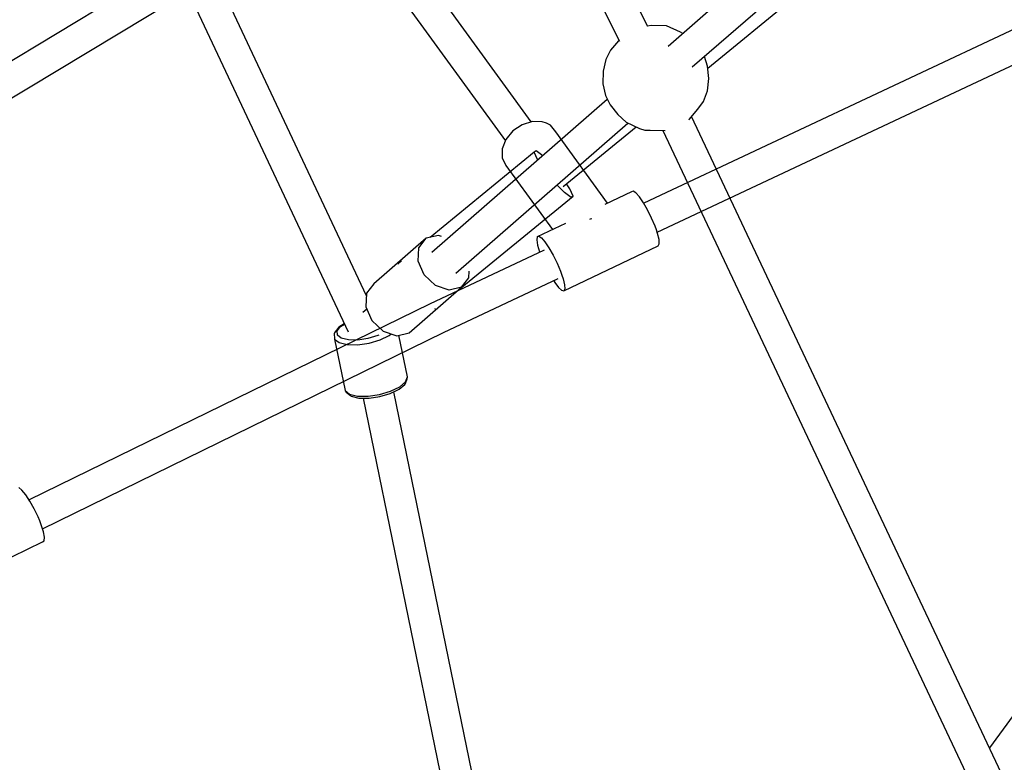
# Model space of a CAD drawing. Units: millimetres. Extents: x -11099 to 6513, y -6969 to 11058.
# Drawn here: x -3888 to -3334, y -1996 to -1579 of the extents above; entities that cross this region are included whole.
import ezdxf

# ---------------------------------------------------------------- set-up
doc = ezdxf.new("R2010")
doc.units = ezdxf.units.MM
doc.layers.add('MEGA JUMBO_RZUT', color=7, linetype='Continuous')
doc.layers.add('PV-B17D', color=7, linetype='Continuous')

# ---------------------------------------------------------------- blocks, each defined once
blk = doc.blocks.new('zw$A4AF')
at = {"layer": 'MEGA JUMBO_RZUT'}
for p, q in [((3444.47, -2639.05), (3221.19, -2194)), ((3205.28, -2202.36), (3428.48, -2647.26)), ((3286.28, -2790.4), (3113.77, -2423.56)), ((3097.53, -2431.17), (3275.99, -2810.68)), ((3584.89, -2537.68), (3455.88, -2650.22)), ((3469.47, -2661.8), (3596.53, -2550.97)), ((3478.22, -2662.48), (3590.63, -2570.32)), ((3446.42, -2638.57), (3444.38, -2638.87)), ((3455.05, -2638.62), (3446.42, -2638.57)), ((3462.93, -2642.22), (3455.05, -2638.62)), ((3464.25, -2642.91), (3462.93, -2642.22)), ((3427.92, -2647.05), (3423.53, -2652.38)), ((3428.24, -2646.77), (3427.92, -2647.05)), ((3423.53, -2652.38), (3420.81, -2657.58)), ((3478.11, -2661.3), (3476.28, -2655.86)), ((3420.81, -2657.58), (3419.31, -2664.16)), ((3478.78, -2668.27), (3478.11, -2661.3)), ((3419.31, -2664.16), (3419.25, -2671.25)), ((3419.25, -2671.25), (3420.62, -2677.88)), ((3477.98, -2675.23), (3478.78, -2668.27)), ((3420.62, -2677.88), (3423.25, -2683.16)), ((3475.83, -2681.22), (3477.98, -2675.23)), ((3421.7, -2680.03), (3323.02, -2766.1)), ((3423.25, -2683.16), (3427.55, -2688.51)), ((3472.62, -2685.44), (3475.83, -2681.22)), ((3427.55, -2688.51), (3432.3, -2692.84)), ((3467.64, -2691.42), (3472.62, -2685.44)), ((3646.94, -3066.71), (3469.09, -2689.68)), ((3336.62, -2777.68), (3433.34, -2693.32)), ((3432.3, -2692.84), (3439.83, -2696.31)), ((3467.5, -2691.49), (3467.64, -2691.42)), ((3396.98, -2729.08), (3437.99, -2695.46)), ((3439.83, -2696.31), (3442.83, -2697.36)), ((3442.83, -2697.36), (3445.89, -2697.4)), ((3445.89, -2697.4), (3454.18, -2697.45)), ((3452.91, -2697.45), (3630.79, -3074.52)), ((3380.58, -2709.75), (3322.21, -2757.61)), ((3381.7, -2708.96), (3380.58, -2709.75)), ((3382.4, -2713.83), (3380.58, -2709.75)), ((3385.42, -2711.67), (3381.7, -2708.96)), ((3382.6, -2714.13), (3382.4, -2713.83)), ((3397.61, -2732.45), (3393.41, -2728.15)), ((3400.66, -2730.31), (3398.81, -2727.58)), ((3401.36, -2735.18), (3397.61, -2732.45)), ((3402.47, -2734.4), (3400.66, -2730.31)), ((3335.83, -2789.04), (3402.47, -2734.4)), ((3402.47, -2734.4), (3401.36, -2735.18)), ((3319.94, -2758.13), (3290.56, -2783.76)), ((3315.74, -2763.39), (3319.94, -2758.13)), ((3326.79, -2756.55), (3319.94, -2758.13)), ((3328.6, -2757.15), (3326.79, -2756.55)), ((3315.31, -2770.93), (3315.74, -2763.39)), ((3306.06, -2770.84), (3304.18, -2772.38)), ((3304.18, -2772.38), (3304.34, -2772.73)), ((3318.77, -2778.73), (3315.31, -2770.93)), ((3343.9, -2780.4), (3344.12, -2776.6)), ((3290.56, -2783.76), (3286.36, -2789.02)), ((3325.19, -2784.7), (3318.77, -2778.73)), ((3339.7, -2785.66), (3343.9, -2780.4)), ((3286.36, -2789.02), (3285.93, -2796.56)), ((3310.31, -2811.29), (3339.7, -2785.66)), ((3332.85, -2787.23), (3325.19, -2784.7)), ((3339.7, -2785.66), (3332.85, -2787.23)), ((3286.53, -2797.93), (3284.36, -2799.83)), ((3285.93, -2796.56), (3289.38, -2804.36)), ((3324.65, -2797.59), (3324.96, -2797.82)), ((3324.96, -2797.82), (3325.04, -2797.76)), ((3289.38, -2804.36), (3295.8, -2810.33)), ((3268.39, -2811.24), (3268.26, -2811.89)), ((3268.77, -2810.7), (3268.39, -2811.24)), ((3270.88, -2808), (3268.77, -2810.7)), ((3269.86, -2810.21), (3271.83, -2807.7)), ((3269.99, -2812.49), (3269.86, -2810.21)), ((3273.85, -2806.12), (3270.88, -2808)), ((3271.83, -2807.7), (3273.96, -2806.35)), ((3295.8, -2810.33), (3303.46, -2812.86)), ((3303.46, -2812.86), (3310.31, -2811.29)), ((3268.26, -2811.89), (3268.4, -2814.46)), ((3268.4, -2814.46), (3268.43, -2814.8)), ((3268.43, -2814.8), (3270.92, -2816.77)), ((3268.43, -2814.8), (3274.37, -2843.72)), ((3272.19, -2814.24), (3269.99, -2812.49)), ((3270.92, -2816.77), (3275.4, -2817.87)), ((3276.18, -2815.22), (3272.19, -2814.24)), ((3281.41, -2815.3), (3276.18, -2815.22)), ((3281.28, -2817.95), (3287.77, -2817.01)), ((3287.17, -2814.46), (3281.41, -2815.3)), ((3292.69, -2812.82), (3287.17, -2814.46)), ((3287.77, -2817.01), (3293.98, -2815.16)), ((3293.38, -2812.48), (3292.69, -2812.82)), ((3293.98, -2815.16), (3299.08, -2812.67)), ((3299.08, -2812.67), (3300.14, -2811.76)), ((3309.37, -2836.03), (3304.56, -2812.61)), ((3275.4, -2817.87), (3281.28, -2817.95)), ((3305.01, -2841.59), (3308.31, -2838.78)), ((3308.23, -2839.74), (3309.27, -2837.04)), ((3308.31, -2838.78), (3309.37, -2836.03)), ((3309.27, -2837.04), (3309.4, -2836.37)), ((3309.4, -2836.37), (3309.37, -2836.03)), ((3274.37, -2843.72), (3276.85, -2845.69)), ((3274.37, -2843.72), (3274.47, -2844.04)), ((3274.47, -2844.04), (3274.86, -2844.6)), ((3274.86, -2844.6), (3277.3, -2846.53)), ((3293.7, -2845.93), (3299.91, -2844.08)), ((3299.61, -2845.43), (3304.3, -2843.14)), ((3299.91, -2844.08), (3305.01, -2841.59)), ((3371.97, -3186.47), (3301.74, -2844.39)), ((3304.3, -2843.14), (3304.72, -2842.93)), ((3304.72, -2842.93), (3307.87, -2840.24)), ((3307.87, -2840.24), (3308.23, -2839.74)), ((3276.85, -2845.69), (3281.34, -2846.79)), ((3277.3, -2846.53), (3277.8, -2846.85)), ((3277.8, -2846.85), (3282.09, -2847.9)), ((3281.34, -2846.79), (3287.22, -2846.87)), ((3282.09, -2847.9), (3282.53, -2847.92)), ((3282.53, -2847.92), (3287.94, -2848)), ((3284.47, -2847.95), (3354.41, -3188.65)), ((3287.22, -2846.87), (3293.7, -2845.93)), ((3287.94, -2848), (3293.9, -2847.13)), ((3293.9, -2847.13), (3299.61, -2845.43)), ((3773.96, -2857.52), (3636.46, -3044.48))]:
    blk.add_line(p, q, dxfattribs=at)
blk.add_circle((6746.39, 0), 6746.39, dxfattribs=at)
blk = doc.blocks.new('zw$DD5F')
at = {"layer": 'PV-B17D'}
for p, q in [((-3492.54, -2559.77), (-3784.22, -2735.67)), ((-3363.81, -2692.67), (-3458.54, -2562.38)), ((-3473.12, -2572.94), (-3378.34, -2703.29)), ((-3775.01, -2751.04), (-3483.24, -2575.1)), ((-3008.07, -2600.84), (-3300.56, -2738.42)), ((-3293.05, -2754.66), (-3000.32, -2616.98)), ((-3368.93, -2694.29), (-3374.11, -2697.78)), ((-3363.19, -2692.48), (-3368.93, -2694.29)), ((-3357.65, -2692.59), (-3363.19, -2692.48)), ((-3355.2, -2693.37), (-3357.65, -2692.59)), ((-3353.07, -2694.6), (-3355.2, -2693.37)), ((-3350.06, -2698.25), (-3353.07, -2694.6)), ((-3374.11, -2697.78), (-3378.02, -2702.48)), ((-3320.89, -2738.38), (-3350.06, -2698.25)), ((-3378.02, -2702.48), (-3380.13, -2707.75)), ((-3380.13, -2707.75), (-3380.17, -2712.87)), ((-3380.17, -2712.87), (-3378.12, -2717.17)), ((-3378.12, -2717.17), (-3351.92, -2753.2)), ((-3307.4, -2731.94), (-3322.45, -2739.12)), ((-3306.5, -2731.54), (-3307.4, -2731.94)), ((-3304.99, -2732.51), (-3306.5, -2731.54)), ((-3303.02, -2734.76), (-3304.99, -2732.51)), ((-3300.75, -2738.09), (-3303.02, -2734.76)), ((-3298.39, -2742.2), (-3300.75, -2738.09)), ((-3296.15, -2746.73), (-3298.39, -2742.2)), ((-3344.65, -2749.73), (-3360.51, -2757.3)), ((-3330.89, -2747.45), (-3330.48, -2747.18)), ((-3330.48, -2747.18), (-3329.84, -2746.97)), ((-3294.23, -2751.28), (-3296.15, -2746.73)), ((-3293.44, -2753.43), (-3294.23, -2751.28)), ((-3292.79, -2755.44), (-3293.44, -2753.43)), ((-3291.98, -2758.85), (-3292.79, -2755.44)), ((-3360.51, -2757.3), (-3360.73, -2759.03)), ((-3360.73, -2759.03), (-3360.25, -2761.94)), ((-3360.51, -2757.3), (-3359.6, -2756.9)), ((-3359.6, -2756.9), (-3358.1, -2757.87)), ((-3358.1, -2757.87), (-3356.12, -2760.12)), ((-3356.12, -2760.12), (-3353.86, -2763.45)), ((-3292.41, -2762.26), (-3291.84, -2761.19)), ((-3291.84, -2761.19), (-3291.98, -2758.85)), ((-3356.51, -2764.73), (-3421.01, -2795.07)), ((-3360.25, -2761.94), (-3359.11, -2765.76)), ((-3359.11, -2765.76), (-3359.04, -2765.92)), ((-3353.86, -2763.45), (-3351.5, -2767.56)), ((-3345.52, -2787.63), (-3292.41, -2762.26)), ((-3351.5, -2767.56), (-3349.26, -2772.1)), ((-3349.26, -2772.1), (-3347.33, -2776.64)), ((-3347.33, -2776.64), (-3346.55, -2778.8)), ((-3413.09, -2811.12), (-3348.63, -2780.8)), ((-3351.19, -2782.01), (-3350.64, -2782.89)), ((-3350.64, -2782.89), (-3348.5, -2785.71)), ((-3346.55, -2778.8), (-3345.9, -2780.81)), ((-3345.9, -2780.81), (-3345.08, -2784.21)), ((-3348.5, -2785.71), (-3346.74, -2787.34)), ((-3346.74, -2787.34), (-3345.52, -2787.63)), ((-3344.95, -2786.55), (-3345.52, -2787.63)), ((-3345.08, -2784.21), (-3344.95, -2786.55)), ((-3421.01, -2795.07), (-3646, -2905.23)), ((-3638.5, -2921.49), (-3413.09, -2811.12)), ((-3650.13, -2899.63), (-3651.88, -2898.24)), ((-3647.97, -2902.25), (-3650.13, -2899.63)), ((-3645.58, -2905.86), (-3647.97, -2902.25)), ((-3643.19, -2910.13), (-3645.58, -2905.86)), ((-3641.01, -2914.7), (-3643.19, -2910.13)), ((-3640.06, -2916.97), (-3641.01, -2914.7)), ((-3639.23, -2919.16), (-3640.06, -2916.97)), ((-3638, -2923.1), (-3639.23, -2919.16)), ((-3637.44, -2926.18), (-3638, -2923.1)), ((-3637.6, -2928.13), (-3637.44, -2926.18)), ((-3691.22, -2954.47), (-3638.46, -2928.77)), ((-3638.46, -2928.77), (-3637.6, -2928.13))]:
    blk.add_line(p, q, dxfattribs=at)

msp = doc.modelspace()

# ---------------------------------------------------------------- linework, layer by layer
at = {"layer": 'PV-B17D', "extrusion": (0.000235401, -0.00038414, 1)}
msp.add_circle((-236.5, 1056.63, -0.46), 6750, dxfattribs=at)

# ---------------------------------------------------------------- block references
for name, p in [('zw$A4AF', (-6979.28, 1056.63)), ('zw$DD5F', (-236.5, 1056.63))]:
    msp.add_blockref(name, p)

doc.saveas('drawing.dxf')
